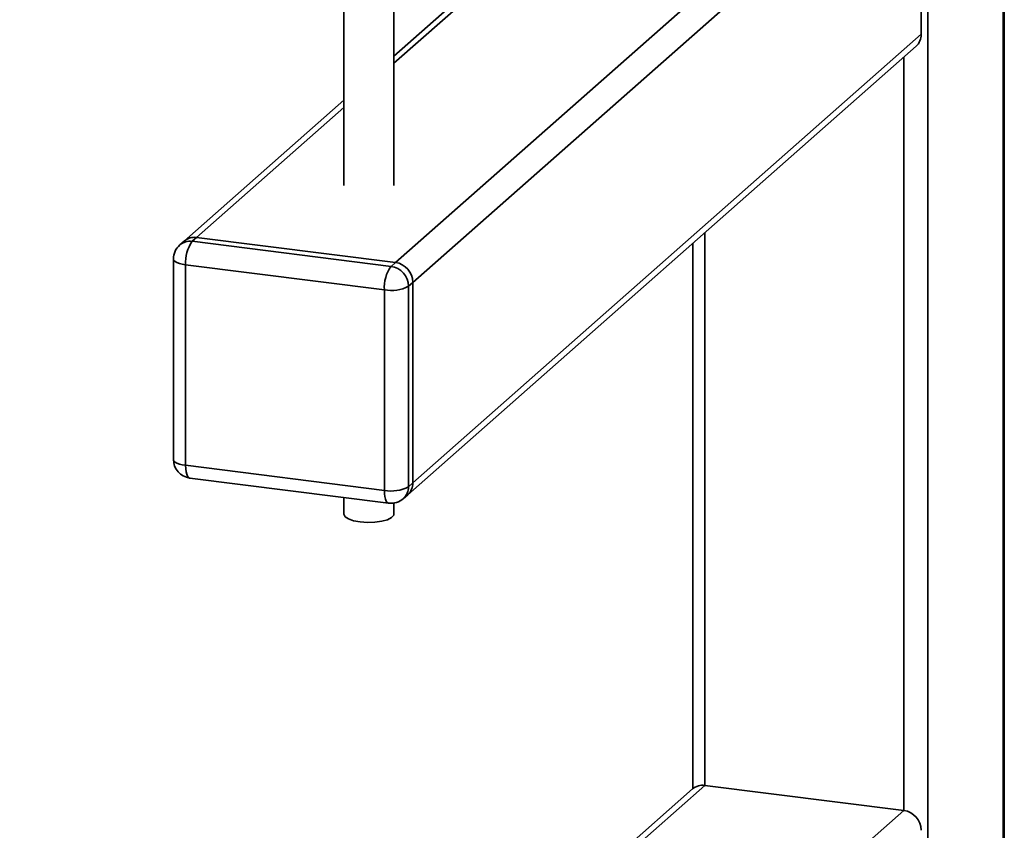
# Paper-space layout 'Blatt1' of a CAD drawing. Units: millimetres. Extents: x 0 to 5940, y 0 to 4200.
# Drawn here: x 5114 to 5245, y 1101 to 1209 of the extents above; entities that cross this region are included whole.
import ezdxf

# ---------------------------------------------------------------- set-up
doc = ezdxf.new("R2010")
doc.units = ezdxf.units.MM
doc.header["$LTSCALE"] = 10

psp = doc.layouts.new('Blatt1')

# ---------------------------------------------------------------- linework, layer by layer
at = {"color": 7, "linetype": 'Continuous', "lineweight": 35}
for p, q in [((5244.83, 1228.97), (5244.83, 959.89)), ((5244.99, 960.19), (5244.99, 1228.83)), ((5190.94, 1228.4), (5163.63, 1204.31)), ((5163.63, 1203.34), (5191.91, 1228.27)), ((5234.81, 1227.54), (5234.81, 951.06)), ((5233.93, 1207.2), (5233.93, 1227.07)), ((5156.96, 1221), (5156.96, 1187.04)), ((5163.63, 1187.04), (5163.63, 1221)), ((5163.83, 1176.8), (5213.41, 1220.52)), ((5166.16, 1174.15), (5218.08, 1219.93)), ((5166.16, 1147.43), (5233.93, 1207.2)), ((5165.48, 1145.85), (5233.24, 1205.61)), ((5231.59, 1204.16), (5231.59, 1103.78)), ((5156.96, 1198.43), (5135.67, 1179.65)), ((5137.32, 1180.14), (5156.96, 1197.46)), ((5137.32, 1180.14), (5136.73, 1179.62)), ((5163.83, 1176.8), (5137.32, 1180.14)), ((5205.09, 1180.78), (5205.09, 1107.12)), ((5135.67, 1179.65), (5135.08, 1179.13)), ((5136.73, 1179.62), (5163.24, 1176.28)), ((5203.47, 1179.36), (5203.47, 1106.67)), ((5134.23, 1177.26), (5134.23, 1150.55)), ((5162.35, 1173.14), (5135.85, 1176.48)), ((5135.85, 1176.48), (5135.85, 1149.77)), ((5163.24, 1176.28), (5163.83, 1176.8)), ((5166.16, 1174.15), (5165.57, 1173.63)), ((5165.57, 1173.63), (5165.57, 1146.91)), ((5166.16, 1147.43), (5166.16, 1174.15)), ((5162.35, 1146.43), (5162.35, 1173.14)), ((5135.85, 1149.77), (5162.35, 1146.43)), ((5136.42, 1148.07), (5162.92, 1144.73)), ((5165.57, 1146.91), (5166.16, 1147.43)), ((5164.89, 1145.33), (5165.48, 1145.85)), ((5156.96, 1145.48), (5156.96, 1143.26)), ((5163.63, 1143.26), (5163.63, 1144.74)), ((5203.43, 1106.64), (5085.84, 1002.93)), ((5087.24, 1003.18), (5205.09, 1107.12)), ((5205.09, 1107.12), (5231.59, 1103.78)), ((5113.74, 999.85), (5231.59, 1103.78))]:
    psp.add_line(p, q, dxfattribs=at)
at = {"color": 7, "linetype": 'Continuous', "lineweight": 35, "flags": 128}
for points in [[(5134.23, 1177.26), (5134.23, 1177.23), (5134.3, 1177.07), (5134.45, 1176.92), (5134.7, 1176.78), (5135.02, 1176.65), (5135.41, 1176.55), (5135.85, 1176.48)], [(5134.23, 1150.55), (5134.23, 1150.52), (5134.3, 1150.36), (5134.45, 1150.2), (5134.7, 1150.06), (5135.02, 1149.94), (5135.41, 1149.84), (5135.85, 1149.77)], [(5136.42, 1148.07), (5136.39, 1148.07), (5136.24, 1148.15), (5136.11, 1148.33), (5136, 1148.59), (5135.92, 1148.92), (5135.87, 1149.32), (5135.85, 1149.77)], [(5162.92, 1144.73), (5162.9, 1144.73), (5162.74, 1144.81), (5162.61, 1144.99), (5162.5, 1145.25), (5162.42, 1145.59), (5162.37, 1145.98), (5162.35, 1146.43)], [(5159.12, 1142.23), (5158.25, 1142.39), (5157.57, 1142.63), (5157.12, 1142.92), (5156.96, 1143.25), (5156.96, 1143.26)], [(5163.63, 1143.26), (5163.6, 1143.11), (5163.32, 1142.8), (5162.77, 1142.52), (5162, 1142.31), (5161.08, 1142.18), (5160.09, 1142.16), (5159.12, 1142.23)]]:
    psp.add_lwpolyline(points, dxfattribs=at)
at = {"color": 7, "linetype": 'Continuous', "lineweight": 35}
for centre, radius, start, end in [((5231.84, 1207.16), 2.08, 312.158, 0.9777), ((5137.03, 1178.07), 2.08, 81.8416, 130.6612), ((5136.73, 1177.26), 2.5, 131.4096, 180), ((5136.44, 1177.55), 2.08, 81.8416, 130.6612), ((5140.76, 1176.79), 4.92, 144.9309, 183.5931), ((5167.26, 1173.45), 4.92, 144.9309, 183.5931), ((5162.84, 1173.58), 2.73, 1.0587, 81.7605), ((5163.43, 1174.1), 2.73, 1.0587, 81.7605), ((5163.27, 1177.98), 4.92, 259.2261, 297.8883), ((5136.73, 1150.55), 2.5, 180, 262.8192), ((5164.08, 1147.4), 2.08, 312.158, 0.9777), ((5163.27, 1151.26), 4.92, 259.2261, 297.8883), ((5163.49, 1146.88), 2.08, 312.158, 0.9777), ((5163.24, 1147.21), 2.5, 262.8192, 311.4096), ((5204.79, 1105.06), 2.08, 81.8416, 130.6612), ((5231.2, 1101.08), 2.73, 1.0587, 81.7605)]:
    psp.add_arc(centre, radius, start, end, dxfattribs=at)

doc.saveas('drawing.dxf')
